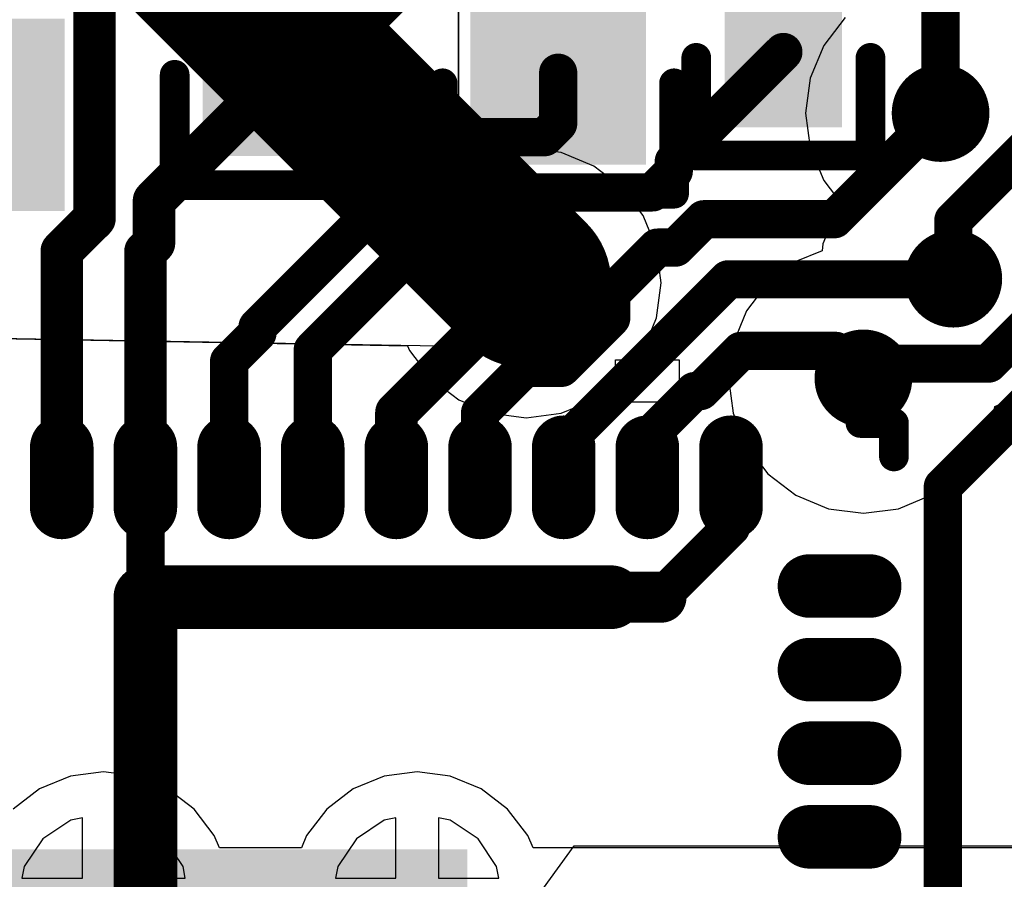
# Model space of a CAD drawing. Units: millimetres. Extents: x 17.6 to 71.9, y 16.7 to 87.1.
# Drawn here: x 27.6 to 33.5, y 58.3 to 63.5 of the extents above; entities that cross this region are included whole.
import ezdxf

# ---------------------------------------------------------------- set-up
doc = ezdxf.new("R2010")
doc.units = ezdxf.units.MM
for name, color, linetype in [('BottomLayer', 5, 'Continuous'), ('BottomOverlay', 54, 'Continuous'), ('MidLayer1', 16, 'Continuous'), ('MidLayer2', 76, 'Continuous'), ('TopLayer', 1, 'Continuous'), ('TopOverlay', 2, 'Continuous'), ('TopSolder', 216, 'Continuous'), ('ViaHoleLayer', 16, 'Continuous')]:
    doc.layers.add(name, color=color, linetype=linetype)

# ---------------------------------------------------------------- blocks, each defined once
blk = doc.blocks.new('RGC0064B_15')
at = {"layer": 'TopLayer', "const_width": 0.24}
for points in [[(-0.2501, 4.22), (-0.2501, 4.58)], [(0.2501, 4.22), (0.2501, 4.58)], [(0.7502, 4.22), (0.7502, 4.58)], [(1.2503, 4.22), (1.2503, 4.58)], [(1.7504, 4.22), (1.7504, 4.58)], [(2.2506, 4.22), (2.2506, 4.58)], [(2.7507, 4.22), (2.7507, 4.58)], [(3.2508, 4.22), (3.2508, 4.58)], [(3.7509, 4.22), (3.7509, 4.58)], [(4.58, 3.75), (4.22, 3.75)], [(4.58, 3.25), (4.22, 3.25)], [(4.58, 2.75), (4.22, 2.75)], [(4.58, 2.25), (4.22, 2.25)]]:
    blk.add_lwpolyline(points, dxfattribs=at)
at = {"layer": 'TopLayer', "const_width": 0.12}
for points in [[(-0.3101, 4.58, 1), (-0.1901, 4.58, 1)], [(0.1901, 4.58, 1), (0.3101, 4.58, 1)], [(0.6902, 4.58, 1), (0.8102, 4.58, 1)], [(1.1903, 4.58, 1), (1.3103, 4.58, 1)], [(1.6904, 4.58, 1), (1.8104, 4.58, 1)], [(2.1906, 4.58, 1), (2.3106, 4.58, 1)], [(2.6907, 4.58, 1), (2.8107, 4.58, 1)], [(3.1908, 4.58, 1), (3.3108, 4.58, 1)], [(3.6909, 4.58, 1), (3.8109, 4.58, 1)], [(-0.3101, 4.22, 1), (-0.1901, 4.22, 1)], [(0.1901, 4.22, 1), (0.3101, 4.22, 1)], [(0.6902, 4.22, 1), (0.8102, 4.22, 1)], [(1.1903, 4.22, 1), (1.3103, 4.22, 1)], [(1.6904, 4.22, 1), (1.8104, 4.22, 1)], [(2.1906, 4.22, 1), (2.3106, 4.22, 1)], [(2.6907, 4.22, 1), (2.8107, 4.22, 1)], [(3.1908, 4.22, 1), (3.3108, 4.22, 1)], [(3.6909, 4.22, 1), (3.8109, 4.22, 1)], [(4.16, 3.75, 1), (4.28, 3.75, 1)], [(4.52, 3.75, 1), (4.64, 3.75, 1)], [(4.16, 3.25, 1), (4.28, 3.25, 1)], [(4.52, 3.25, 1), (4.64, 3.25, 1)], [(4.16, 2.75, 1), (4.28, 2.75, 1)], [(4.52, 2.75, 1), (4.64, 2.75, 1)], [(4.16, 2.25, 1), (4.28, 2.25, 1)], [(4.52, 2.25, 1), (4.64, 2.25, 1)]]:
    blk.add_lwpolyline(points, format="xyb", close=True, dxfattribs=at)
at = {"layer": 'TopLayer'}
blk.add_solid([(-2.125, -2.125), (2.125, -2.125), (-2.125, 2.125), (2.125, 2.125)], dxfattribs=at)
at = {"layer": 'TopOverlay'}
for p, q in [((3.0603, 4.8493), (3.0603, 5.1033)), ((3.0603, 5.1033), (3.4413, 5.1033)), ((3.4413, 5.1033), (3.4413, 4.8493)), ((3.4413, 4.8493), (3.0603, 4.8493))]:
    blk.add_line(p, q, dxfattribs=at)
at = {"layer": 'TopOverlay', "const_width": 0.1778}
for points in [[(4.525, 4.725), (4.725, 4.725)], [(4.725, 4.525), (4.725, 4.725)]]:
    blk.add_lwpolyline(points, dxfattribs=at)
at = {"layer": 'TopOverlay', "const_width": 0.0889}
for points in [[(4.4805, 4.725, 1), (4.5694, 4.725, 1)], [(4.6805, 4.725, 1), (4.7694, 4.725, 1)], [(4.6805, 4.725, 1), (4.7694, 4.725, 1)], [(4.6805, 4.525, 1), (4.7694, 4.525, 1)]]:
    blk.add_lwpolyline(points, format="xyb", close=True, dxfattribs=at)
at = {"layer": 'TopSolder', "const_width": 0.38}
for points in [[(-0.2501, 4.22), (-0.2501, 4.58)], [(0.2501, 4.22), (0.2501, 4.58)], [(0.7502, 4.22), (0.7502, 4.58)], [(1.2503, 4.22), (1.2503, 4.58)], [(1.7504, 4.22), (1.7504, 4.58)], [(2.2506, 4.22), (2.2506, 4.58)], [(2.7507, 4.22), (2.7507, 4.58)], [(3.2508, 4.22), (3.2508, 4.58)], [(3.7509, 4.22), (3.7509, 4.58)], [(4.58, 3.75), (4.22, 3.75)], [(4.58, 3.25), (4.22, 3.25)], [(4.58, 2.75), (4.22, 2.75)], [(4.58, 2.25), (4.22, 2.25)]]:
    blk.add_lwpolyline(points, dxfattribs=at)
at = {"layer": 'TopSolder', "const_width": 0.19}
for points in [[(-0.3451, 4.58, 1), (-0.1551, 4.58, 1)], [(0.1551, 4.58, 1), (0.3451, 4.58, 1)], [(0.6552, 4.58, 1), (0.8452, 4.58, 1)], [(1.1553, 4.58, 1), (1.3453, 4.58, 1)], [(1.6554, 4.58, 1), (1.8454, 4.58, 1)], [(2.1556, 4.58, 1), (2.3456, 4.58, 1)], [(2.6557, 4.58, 1), (2.8457, 4.58, 1)], [(3.1558, 4.58, 1), (3.3458, 4.58, 1)], [(3.6559, 4.58, 1), (3.8459, 4.58, 1)], [(-0.3451, 4.22, 1), (-0.1551, 4.22, 1)], [(0.1551, 4.22, 1), (0.3451, 4.22, 1)], [(0.6552, 4.22, 1), (0.8452, 4.22, 1)], [(1.1553, 4.22, 1), (1.3453, 4.22, 1)], [(1.6554, 4.22, 1), (1.8454, 4.22, 1)], [(2.1556, 4.22, 1), (2.3456, 4.22, 1)], [(2.6557, 4.22, 1), (2.8457, 4.22, 1)], [(3.1558, 4.22, 1), (3.3458, 4.22, 1)], [(3.6559, 4.22, 1), (3.8459, 4.22, 1)], [(4.125, 3.75, 1), (4.315, 3.75, 1)], [(4.485, 3.75, 1), (4.675, 3.75, 1)], [(4.125, 3.25, 1), (4.315, 3.25, 1)], [(4.485, 3.25, 1), (4.675, 3.25, 1)], [(4.125, 2.75, 1), (4.315, 2.75, 1)], [(4.485, 2.75, 1), (4.675, 2.75, 1)], [(4.125, 2.25, 1), (4.315, 2.25, 1)], [(4.485, 2.25, 1), (4.675, 2.25, 1)]]:
    blk.add_lwpolyline(points, format="xyb", close=True, dxfattribs=at)
at = {"layer": 'TopSolder'}
blk.add_solid([(-2.175, -2.175), (2.175, -2.175), (-2.175, 2.175), (2.175, 2.175)], dxfattribs=at)
blk = doc.blocks.new('XTAL_ABM8_19')
at = {"layer": 'TopLayer'}
for points in [[(-1.45, 1.8), (-1.45, 0.5), (-0.4, 1.8), (-0.4, 0.5)], [(0.4, 1.8), (0.4, 0.5), (1.45, 1.8), (1.45, 0.5)], [(-1.45, -0.5), (-1.45, -1.8), (-0.4, -0.5), (-0.4, -1.8)], [(0.4, -0.5), (0.4, -1.8), (1.45, -0.5), (1.45, -1.8)]]:
    blk.add_solid(points, dxfattribs=at)
at = {"layer": 'TopOverlay', "const_width": 0.17}
for points in [[(-1.725, 1.3), (-1.725, 2.075)], [(-1.2, 2.075), (-1.725, 2.075)]]:
    blk.add_lwpolyline(points, dxfattribs=at)
at = {"layer": 'TopOverlay', "const_width": 0.085}
for points in [[(-1.7675, 2.075, 1), (-1.6825, 2.075, 1)], [(-1.7675, 2.075, 1), (-1.6825, 2.075, 1)], [(-1.2425, 2.075, 1), (-1.1575, 2.075, 1)], [(-1.7675, 1.3, 1), (-1.6825, 1.3, 1)]]:
    blk.add_lwpolyline(points, format="xyb", close=True, dxfattribs=at)
at = {"layer": 'TopSolder'}
for points in [[(-1.5, 1.85), (-1.5, 0.45), (-0.35, 1.85), (-0.35, 0.45)], [(0.35, 1.85), (0.35, 0.45), (1.5, 1.85), (1.5, 0.45)], [(-1.5, -0.45), (-1.5, -1.85), (-0.35, -0.45), (-0.35, -1.85)], [(0.35, -0.45), (0.35, -1.85), (1.5, -0.45), (1.5, -1.85)]]:
    blk.add_solid(points, dxfattribs=at)
blk = doc.blocks.new('0402_37')
at = {"layer": 'TopLayer'}
for points in [[(-0.2, -0.3), (-0.2, 0.3), (-1, -0.3), (-1, 0.3)], [(1, -0.3), (1, 0.3), (0.2, -0.3), (0.2, 0.3)]]:
    blk.add_solid(points, dxfattribs=at)
at = {"layer": 'TopOverlay', "const_width": 0.1778}
for points in [[(-1.2192, 0.5207), (-0.635, 0.5207)], [(-1.2192, 0.5207), (-1.2192, -0.5207)], [(0.635, 0.5207), (1.2192, 0.5207)], [(1.2192, 0.5207), (1.2192, -0.5207)], [(-1.2192, -0.5207), (-0.635, -0.5207)], [(0.635, -0.5207), (1.2192, -0.5207)]]:
    blk.add_lwpolyline(points, dxfattribs=at)
at = {"layer": 'TopOverlay', "const_width": 0.0889}
for points in [[(-1.2636, 0.5207, 1), (-1.1747, 0.5207, 1)], [(-1.2636, 0.5207, 1), (-1.1747, 0.5207, 1)], [(-0.6794, 0.5207, 1), (-0.5906, 0.5207, 1)], [(0.5906, 0.5207, 1), (0.6794, 0.5207, 1)], [(1.1747, 0.5207, 1), (1.2636, 0.5207, 1)], [(1.1747, 0.5207, 1), (1.2636, 0.5207, 1)], [(-1.2636, -0.5207, 1), (-1.1747, -0.5207, 1)], [(-1.2636, -0.5207, 1), (-1.1747, -0.5207, 1)], [(-0.6794, -0.5207, 1), (-0.5906, -0.5207, 1)], [(0.5906, -0.5207, 1), (0.6794, -0.5207, 1)], [(1.1747, -0.5207, 1), (1.2636, -0.5207, 1)], [(1.1747, -0.5207, 1), (1.2636, -0.5207, 1)]]:
    blk.add_lwpolyline(points, format="xyb", close=True, dxfattribs=at)
at = {"layer": 'TopSolder'}
for points in [[(-0.15, -0.35), (-0.15, 0.35), (-1.05, -0.35), (-1.05, 0.35)], [(1.05, -0.35), (1.05, 0.35), (0.15, -0.35), (0.15, 0.35)]]:
    blk.add_solid(points, dxfattribs=at)
blk = doc.blocks.new('0603_40')
at = {"layer": 'TopLayer'}
for points in [[(-0.3, -0.475), (-0.3, 0.475), (-1.3, -0.475), (-1.3, 0.475)], [(1.3, -0.475), (1.3, 0.475), (0.3, -0.475), (0.3, 0.475)]]:
    blk.add_solid(points, dxfattribs=at)
at = {"layer": 'TopOverlay', "const_width": 0.1778}
for points in [[(-1.5235, -0.6909), (-1.5235, 0.6926)], [(-0.8636, 0.6926), (-1.5235, 0.6926)], [(1.5235, 0.6926), (0.8636, 0.6926)], [(1.5235, -0.6909), (1.5235, 0.6926)], [(-0.8636, -0.6909), (-1.5235, -0.6909)], [(1.5235, -0.6909), (0.8636, -0.6909)]]:
    blk.add_lwpolyline(points, dxfattribs=at)
at = {"layer": 'TopOverlay', "const_width": 0.0889}
for points in [[(-1.568, 0.6926, 1), (-1.4791, 0.6926, 1)], [(-1.568, 0.6926, 1), (-1.4791, 0.6926, 1)], [(-0.908, 0.6926, 1), (-0.8191, 0.6926, 1)], [(0.8191, 0.6926, 1), (0.908, 0.6926, 1)], [(1.4791, 0.6926, 1), (1.568, 0.6926, 1)], [(1.4791, 0.6926, 1), (1.568, 0.6926, 1)], [(-1.568, -0.6909, 1), (-1.4791, -0.6909, 1)], [(-1.568, -0.6909, 1), (-1.4791, -0.6909, 1)], [(-0.908, -0.6909, 1), (-0.8191, -0.6909, 1)], [(0.8191, -0.6909, 1), (0.908, -0.6909, 1)], [(1.4791, -0.6909, 1), (1.568, -0.6909, 1)], [(1.4791, -0.6909, 1), (1.568, -0.6909, 1)]]:
    blk.add_lwpolyline(points, format="xyb", close=True, dxfattribs=at)
at = {"layer": 'TopSolder'}
for points in [[(-0.25, -0.525), (-0.25, 0.525), (-1.35, -0.525), (-1.35, 0.525)], [(1.35, -0.525), (1.35, 0.525), (0.25, -0.525), (0.25, 0.525)]]:
    blk.add_solid(points, dxfattribs=at)
blk = doc.blocks.new('0603_41')
at = {"layer": 'TopLayer'}
for points in [[(-0.3, -0.475), (-0.3, 0.475), (-1.3, -0.475), (-1.3, 0.475)], [(1.3, -0.475), (1.3, 0.475), (0.3, -0.475), (0.3, 0.475)]]:
    blk.add_solid(points, dxfattribs=at)
at = {"layer": 'TopOverlay', "const_width": 0.1778}
for points in [[(-1.5235, 0.6926), (-1.5235, -0.6909)], [(-1.5235, 0.6926), (-0.8636, 0.6926)], [(0.8636, 0.6926), (1.5235, 0.6926)], [(1.5235, 0.6926), (1.5235, -0.6909)], [(-1.5235, -0.6909), (-0.8636, -0.6909)], [(0.8636, -0.6909), (1.5235, -0.6909)]]:
    blk.add_lwpolyline(points, dxfattribs=at)
at = {"layer": 'TopOverlay', "const_width": 0.0889}
for points in [[(-1.568, 0.6926, 1), (-1.4791, 0.6926, 1)], [(-1.568, 0.6926, 1), (-1.4791, 0.6926, 1)], [(-0.908, 0.6926, 1), (-0.8191, 0.6926, 1)], [(0.8191, 0.6926, 1), (0.908, 0.6926, 1)], [(1.4791, 0.6926, 1), (1.568, 0.6926, 1)], [(1.4791, 0.6926, 1), (1.568, 0.6926, 1)], [(-1.568, -0.6909, 1), (-1.4791, -0.6909, 1)], [(-1.568, -0.6909, 1), (-1.4791, -0.6909, 1)], [(-0.908, -0.6909, 1), (-0.8191, -0.6909, 1)], [(0.8191, -0.6909, 1), (0.908, -0.6909, 1)], [(1.4791, -0.6909, 1), (1.568, -0.6909, 1)], [(1.4791, -0.6909, 1), (1.568, -0.6909, 1)]]:
    blk.add_lwpolyline(points, format="xyb", close=True, dxfattribs=at)
at = {"layer": 'TopSolder'}
for points in [[(-0.25, -0.525), (-0.25, 0.525), (-1.35, -0.525), (-1.35, 0.525)], [(1.35, -0.525), (1.35, 0.525), (0.25, -0.525), (0.25, 0.525)]]:
    blk.add_solid(points, dxfattribs=at)
blk = doc.blocks.new('FCC____________________B_82')
at = {"layer": 'BottomOverlay', "text_generation_flag": 2}
blk.add_text('For evaluation only;', height=1.524, rotation=-180, dxfattribs=at).set_placement((-5.8337, -0.178))

msp = doc.modelspace()

# ---------------------------------------------------------------- linework, layer by layer
at = {"layer": 'BottomLayer'}
for points, const_width in [([(25.7613, 66.7579), (30.6194, 61.8998)], 1.016), ([(33.0962, 62.9158), (33.0962, 64.7954)], 0.2286), ([(33.1724, 62.2736), (33.6042, 62.7054)], 0.2286), ([(33.1724, 61.9252), (33.1724, 62.2736)], 0.2286), ([(33.3828, 61.4172), (33.6804, 61.7148)], 0.2286), ([(32.6349, 61.3292), (32.7229, 61.4172)], 0.2286), ([(32.7229, 61.4172), (33.3828, 61.4172)], 0.2286)]:
    msp.add_lwpolyline(points, dxfattribs=dict(at, const_width=const_width))
for points, const_width in [([(32.9502, 62.9158, 1), (33.2422, 62.9158, 1)], 0.2921), ([(33.0391, 62.9158, 1), (33.1534, 62.9158, 1)], 0.1143), ([(30.3654, 61.8998, 1), (30.8734, 61.8998, 1)], 0.508), ([(33.1153, 62.2736, 1), (33.2296, 62.2736, 1)], 0.1143), ([(33.1153, 62.2736, 1), (33.2296, 62.2736, 1)], 0.1143), ([(30.4733, 61.8998, 1), (30.7654, 61.8998, 1)], 0.2921), ([(33.0264, 61.9252, 1), (33.3184, 61.9252, 1)], 0.2921), ([(33.1153, 61.9252, 1), (33.2296, 61.9252, 1)], 0.1143), ([(32.4888, 61.3292, 1), (32.7809, 61.3292, 1)], 0.2921), ([(32.6658, 61.4172, 1), (32.7801, 61.4172, 1)], 0.1143), ([(32.6658, 61.4172, 1), (32.7801, 61.4172, 1)], 0.1143), ([(33.3257, 61.4172, 1), (33.44, 61.4172, 1)], 0.1143), ([(33.3257, 61.4172, 1), (33.44, 61.4172, 1)], 0.1143), ([(32.5777, 61.3292, 1), (32.692, 61.3292, 1)], 0.1143)]:
    msp.add_lwpolyline(points, format="xyb", close=True, dxfattribs=dict(at, const_width=const_width))
at = {"layer": 'MidLayer1'}
for p, q in [((30.2134, 65.4048), (30.2134, 61.5188)), ((30.2134, 62.8726), (30.2134, 65.4048)), ((32.5256, 63.4864), (32.3973, 63.3193)), ((32.3973, 63.3193), (32.3167, 63.1247)), ((32.3167, 63.1247), (32.2892, 62.9158)), ((30.3057, 62.7821), (30.2134, 62.8726)), ((32.2892, 62.9158), (32.3167, 62.7069)), ((30.4674, 62.6868), (30.3057, 62.7821)), ((30.6194, 62.7068), (30.4674, 62.6868)), ((30.8282, 62.6793), (30.6194, 62.7068)), ((32.3167, 62.7069), (32.3973, 62.5123)), ((31.0229, 62.5987), (30.8282, 62.6793)), ((31.19, 62.4704), (31.0229, 62.5987)), ((31.3182, 62.3033), (31.19, 62.4704)), ((32.3973, 62.5123), (32.5059, 62.3708)), ((32.5059, 62.3708), (32.4735, 62.3287)), ((31.3989, 62.1087), (31.3182, 62.3033)), ((32.4735, 62.3287), (32.3929, 62.1341)), ((31.4264, 61.8998), (31.3989, 62.1087)), ((32.3929, 62.1341), (32.3874, 62.0927)), ((32.3874, 62.0927), (32.2314, 62.028)), ((32.2314, 62.028), (32.0642, 61.8998)), ((31.3989, 61.6909), (31.4264, 61.8998)), ((32.0642, 61.8998), (31.936, 61.7327)), ((31.3182, 61.4963), (31.3989, 61.6909)), ((31.936, 61.7327), (31.8554, 61.538)), ((30.2134, 61.5188), (21.501, 61.6712)), ((21.501, 61.6712), (29.9089, 61.5241)), ((29.9089, 61.5241), (29.9205, 61.4963)), ((31.8554, 61.538), (31.8279, 61.3292)), ((29.9205, 61.4963), (30.0487, 61.3292)), ((31.19, 61.3292), (31.3182, 61.4963)), ((30.0487, 61.3292), (30.2159, 61.2009)), ((31.0229, 61.2009), (31.19, 61.3292)), ((31.8279, 61.3292), (31.8554, 61.1203)), ((33.4198, 61.1617), (33.5759, 61.2263)), ((30.2159, 61.2009), (30.4105, 61.1203)), ((30.8282, 61.1203), (31.0229, 61.2009)), ((33.4144, 61.1203), (33.4198, 61.1617)), ((30.4105, 61.1203), (30.6194, 61.0928)), ((30.6194, 61.0928), (30.8282, 61.1203)), ((31.8554, 61.1203), (31.936, 60.9257)), ((33.3337, 60.9257), (33.4144, 61.1203)), ((31.936, 60.9257), (32.0642, 60.7585)), ((33.2055, 60.7585), (33.3337, 60.9257)), ((32.0642, 60.7585), (32.2314, 60.6303)), ((33.0384, 60.6303), (33.2055, 60.7585)), ((32.2314, 60.6303), (32.426, 60.5497)), ((32.8437, 60.5497), (33.0384, 60.6303)), ((32.426, 60.5497), (32.6349, 60.5222)), ((32.6349, 60.5222), (32.8437, 60.5497)), ((27.8958, 58.687), (27.729, 58.5756)), ((27.9654, 58.7008), (27.8958, 58.687)), ((27.9654, 58.3392), (27.9654, 58.7008)), ((28.289, 58.687), (28.2194, 58.7008)), ((28.2194, 58.7008), (28.2194, 58.3392)), ((28.4558, 58.5756), (28.289, 58.687)), ((29.7708, 58.687), (29.604, 58.5756)), ((29.8404, 58.7008), (29.7708, 58.687)), ((29.8404, 58.3392), (29.8404, 58.7008)), ((30.164, 58.687), (30.0944, 58.7008)), ((30.0944, 58.7008), (30.0944, 58.3392)), ((30.3308, 58.5756), (30.164, 58.687)), ((27.729, 58.5756), (27.6176, 58.4088)), ((28.5672, 58.4088), (28.4558, 58.5756)), ((29.604, 58.5756), (29.4926, 58.4088)), ((30.4422, 58.4088), (30.3308, 58.5756)), ((27.6176, 58.4088), (27.6038, 58.3392)), ((28.581, 58.3392), (28.5672, 58.4088)), ((29.4926, 58.4088), (29.4788, 58.3392)), ((30.456, 58.3392), (30.4422, 58.4088)), ((27.6038, 58.3392), (27.9654, 58.3392)), ((28.2194, 58.3392), (28.581, 58.3392)), ((29.4788, 58.3392), (29.8404, 58.3392)), ((30.0944, 58.3392), (30.456, 58.3392))]:
    msp.add_line(p, q, dxfattribs=at)
at = {"layer": 'MidLayer1', "const_width": 0.2921}
for points in [[(32.9502, 62.9158, 1), (33.2422, 62.9158, 1)], [(30.4733, 61.8998, 1), (30.7654, 61.8998, 1)], [(33.0264, 61.9252, 1), (33.3184, 61.9252, 1)], [(32.4888, 61.3292, 1), (32.7809, 61.3292, 1)]]:
    msp.add_lwpolyline(points, format="xyb", close=True, dxfattribs=at)
at = {"layer": 'MidLayer2'}
for p, q in [((30.2134, 65.4048), (30.2134, 61.5188)), ((30.2134, 62.8726), (30.2134, 65.2709)), ((32.5256, 63.4864), (32.3973, 63.3193)), ((32.3973, 63.3193), (32.3167, 63.1247)), ((32.3167, 63.1247), (32.2892, 62.9158)), ((30.3057, 62.7821), (30.2134, 62.8726)), ((32.2892, 62.9158), (32.3167, 62.7069)), ((30.4674, 62.6868), (30.3057, 62.7821)), ((30.6194, 62.7068), (30.4674, 62.6868)), ((30.8282, 62.6793), (30.6194, 62.7068)), ((32.3167, 62.7069), (32.3973, 62.5123)), ((31.0229, 62.5987), (30.8282, 62.6793)), ((31.19, 62.4704), (31.0229, 62.5987)), ((31.3182, 62.3033), (31.19, 62.4704)), ((32.3973, 62.5123), (32.5059, 62.3708)), ((32.5059, 62.3708), (32.4735, 62.3287)), ((31.3989, 62.1087), (31.3182, 62.3033)), ((32.4735, 62.3287), (32.3929, 62.1341)), ((31.4264, 61.8998), (31.3989, 62.1087)), ((32.3929, 62.1341), (32.3874, 62.0927)), ((32.3874, 62.0927), (32.2314, 62.028)), ((32.2314, 62.028), (32.0642, 61.8998)), ((31.3989, 61.6909), (31.4264, 61.8998)), ((32.0642, 61.8998), (31.936, 61.7327)), ((31.3182, 61.4963), (31.3989, 61.6909)), ((31.936, 61.7327), (31.8554, 61.538)), ((30.2134, 61.5188), (21.501, 61.6712)), ((21.501, 61.6712), (29.9089, 61.5241)), ((29.9089, 61.5241), (29.9205, 61.4963)), ((31.8554, 61.538), (31.8279, 61.3292)), ((29.9205, 61.4963), (30.0487, 61.3292)), ((31.19, 61.3292), (31.3182, 61.4963)), ((30.0487, 61.3292), (30.2159, 61.2009)), ((31.0229, 61.2009), (31.19, 61.3292)), ((31.8279, 61.3292), (31.8554, 61.1203)), ((33.4198, 61.1617), (33.5759, 61.2263)), ((30.2159, 61.2009), (30.4105, 61.1203)), ((30.8282, 61.1203), (31.0229, 61.2009)), ((33.4144, 61.1203), (33.4198, 61.1617)), ((30.4105, 61.1203), (30.6194, 61.0928)), ((30.6194, 61.0928), (30.8282, 61.1203)), ((31.8554, 61.1203), (31.936, 60.9257)), ((33.3337, 60.9257), (33.4144, 61.1203)), ((31.936, 60.9257), (32.0642, 60.7585)), ((33.2055, 60.7585), (33.3337, 60.9257)), ((32.0642, 60.7585), (32.2314, 60.6303)), ((33.0384, 60.6303), (33.2055, 60.7585)), ((32.2314, 60.6303), (32.426, 60.5497)), ((32.8437, 60.5497), (33.0384, 60.6303)), ((32.426, 60.5497), (32.6349, 60.5222)), ((32.6349, 60.5222), (32.8437, 60.5497)), ((27.8945, 58.9507), (27.7101, 58.8743)), ((28.0924, 58.9767), (27.8945, 58.9507)), ((28.2903, 58.9507), (28.0924, 58.9767)), ((28.4747, 58.8743), (28.2903, 58.9507)), ((29.7695, 58.9507), (29.5851, 58.8743)), ((29.9674, 58.9767), (29.7695, 58.9507)), ((30.1653, 58.9507), (29.9674, 58.9767)), ((30.3497, 58.8743), (30.1653, 58.9507)), ((27.7101, 58.8743), (27.5518, 58.7528)), ((28.633, 58.7528), (28.4747, 58.8743)), ((29.5851, 58.8743), (29.4268, 58.7528)), ((30.508, 58.7528), (30.3497, 58.8743)), ((28.7545, 58.5945), (28.633, 58.7528)), ((29.4268, 58.7528), (29.3053, 58.5945)), ((30.6295, 58.5945), (30.508, 58.7528)), ((28.7847, 58.5216), (28.7545, 58.5945)), ((29.3053, 58.5945), (29.2751, 58.5216)), ((30.6597, 58.5216), (30.6295, 58.5945)), ((29.2751, 58.5216), (28.7847, 58.5216)), ((35.958, 58.5216), (30.6597, 58.5216)), ((30.723, 58.2803), (30.9051, 58.5343)), ((30.9051, 58.5343), (36.1489, 58.5343))]:
    msp.add_line(p, q, dxfattribs=at)
at = {"layer": 'MidLayer2', "const_width": 0.2921}
for points in [[(32.9502, 62.9158, 1), (33.2422, 62.9158, 1)], [(30.4733, 61.8998, 1), (30.7654, 61.8998, 1)], [(33.0264, 61.9252, 1), (33.3184, 61.9252, 1)], [(32.4888, 61.3292, 1), (32.7809, 61.3292, 1)]]:
    msp.add_lwpolyline(points, format="xyb", close=True, dxfattribs=at)
at = {"layer": 'TopLayer'}
for points, const_width in [([(29.21, 63.208), (30.7592, 64.7572)], 0.508), ([(28.0382, 62.2855), (28.0382, 63.6588)], 0.254), ([(31.5011, 62.6257), (32.1564, 63.281)], 0.2286), ([(28.3938, 62.3918), (29.21, 63.208)], 0.254), ([(30.8102, 62.853), (30.8102, 63.1572)], 0.2286), ([(32.4612, 62.2808), (33.0962, 62.9158)], 0.2286), ([(30.7287, 62.7715), (30.8102, 62.853)], 0.2286), ([(29.0125, 61.6359), (30.1481, 62.7715)], 0.2286), ([(30.1481, 62.7715), (30.7287, 62.7715)], 0.2286), ([(31.5011, 62.5678), (31.5011, 62.6257)], 0.2286), ([(31.3746, 62.4413), (31.5011, 62.5678)], 0.2286), ([(28.3938, 62.1382), (28.3938, 62.3918)], 0.254), ([(29.3427, 61.4991), (30.2849, 62.4413)], 0.2286), ([(30.2849, 62.4413), (31.3746, 62.4413)], 0.2286), ([(27.8423, 62.0896), (28.0382, 62.2855)], 0.254), ([(31.5114, 62.1111), (31.6811, 62.2808)], 0.2286), ([(31.6811, 62.2808), (32.4612, 62.2808)], 0.2286), ([(28.3425, 62.0869), (28.3938, 62.1382)], 0.254), ([(31.1274, 61.836), (31.4025, 62.1111)], 0.2286), ([(31.4025, 62.1111), (31.5114, 62.1111)], 0.2286), ([(27.8423, 60.7372), (27.8423, 62.0896)], 0.254), ([(28.3425, 60.7372), (28.3425, 62.0869)], 0.254), ([(33.1099, 60.6817), (34.4424, 62.0142)], 0.2286), ([(29.8428, 61.1233), (30.6194, 61.8998)], 0.254), ([(30.8431, 60.9381), (31.8262, 61.9213)], 0.2286), ([(31.8262, 61.9213), (33.1685, 61.9213)], 0.2286), ([(33.1685, 61.9213), (33.1724, 61.9252)], 0.2286), ([(31.1274, 61.6894), (31.1274, 61.836)], 0.2286), ([(29.0125, 61.6007), (29.0125, 61.6359)], 0.2286), ([(30.8298, 61.3918), (31.1274, 61.6894)], 0.2286), ([(28.8426, 61.4308), (29.0125, 61.6007)], 0.2286), ([(29.3427, 60.7372), (29.3427, 61.4991)], 0.2286), ([(31.6621, 61.2531), (31.9024, 61.4934)], 0.2286), ([(31.9024, 61.4934), (32.4706, 61.4934)], 0.2286), ([(32.4706, 61.4934), (32.6349, 61.3292)], 0.2286), ([(28.8426, 60.7372), (28.8426, 61.4308)], 0.2286), ([(30.343, 61.1233), (30.6115, 61.3918)], 0.2286), ([(30.6115, 61.3918), (30.8298, 61.3918)], 0.2286), ([(31.3432, 60.9713), (31.625, 61.2531)], 0.2286), ([(31.625, 61.2531), (31.6621, 61.2531)], 0.2286), ([(29.8428, 60.7372), (29.8428, 61.1233)], 0.254), ([(30.343, 60.7372), (30.343, 61.1233)], 0.2286), ([(30.8431, 60.7372), (30.8431, 60.9381)], 0.2286), ([(31.3432, 60.7372), (31.3432, 60.9713)], 0.2286), ([(28.3425, 60.0202), (28.3425, 60.7372)], 0.2286), ([(31.8433, 60.4386), (31.8433, 60.7372)], 0.2286), ([(33.1099, 57.906), (33.1099, 60.6817)], 0.2286), ([(31.4249, 60.0202), (31.8433, 60.4386)], 0.2286), ([(28.3425, 60.0202), (31.1263, 60.0202)], 0.381), ([(28.3425, 56.5873), (28.3425, 60.0202)], 0.381), ([(31.1263, 60.0202), (31.4249, 60.0202)], 0.3048)]:
    msp.add_lwpolyline(points, dxfattribs=dict(at, const_width=const_width))
for points, const_width in [([(29.083, 63.208, 1), (29.337, 63.208, 1)], 0.254), ([(32.0992, 63.281, 1), (32.2135, 63.281, 1)], 0.1143), ([(29.1465, 63.208, 1), (29.2735, 63.208, 1)], 0.127), ([(30.7531, 63.1572, 1), (30.8673, 63.1572, 1)], 0.1143), ([(32.9502, 62.9158, 1), (33.2422, 62.9158, 1)], 0.2921), ([(33.0391, 62.9158, 1), (33.1534, 62.9158, 1)], 0.1143), ([(30.7531, 62.853, 1), (30.8673, 62.853, 1)], 0.1143), ([(30.7531, 62.853, 1), (30.8673, 62.853, 1)], 0.1143), ([(30.091, 62.7715, 1), (30.2053, 62.7715, 1)], 0.1143), ([(30.091, 62.7715, 1), (30.2053, 62.7715, 1)], 0.1143), ([(30.6716, 62.7715, 1), (30.7859, 62.7715, 1)], 0.1143), ([(30.6716, 62.7715, 1), (30.7859, 62.7715, 1)], 0.1143), ([(31.444, 62.6257, 1), (31.5583, 62.6257, 1)], 0.1143), ([(31.444, 62.6257, 1), (31.5583, 62.6257, 1)], 0.1143), ([(31.444, 62.5678, 1), (31.5583, 62.5678, 1)], 0.1143), ([(31.444, 62.5678, 1), (31.5583, 62.5678, 1)], 0.1143), ([(28.3303, 62.3918, 1), (28.4573, 62.3918, 1)], 0.127), ([(28.3303, 62.3918, 1), (28.4573, 62.3918, 1)], 0.127), ([(30.2278, 62.4413, 1), (30.3421, 62.4413, 1)], 0.1143), ([(30.2278, 62.4413, 1), (30.3421, 62.4413, 1)], 0.1143), ([(31.3175, 62.4413, 1), (31.4318, 62.4413, 1)], 0.1143), ([(31.3175, 62.4413, 1), (31.4318, 62.4413, 1)], 0.1143), ([(27.9747, 62.2855, 1), (28.1017, 62.2855, 1)], 0.127), ([(27.9747, 62.2855, 1), (28.1017, 62.2855, 1)], 0.127), ([(31.6239, 62.2808, 1), (31.7382, 62.2808, 1)], 0.1143), ([(31.6239, 62.2808, 1), (31.7382, 62.2808, 1)], 0.1143), ([(32.404, 62.2808, 1), (32.5183, 62.2808, 1)], 0.1143), ([(32.404, 62.2808, 1), (32.5183, 62.2808, 1)], 0.1143), ([(28.3303, 62.1382, 1), (28.4573, 62.1382, 1)], 0.127), ([(28.3303, 62.1382, 1), (28.4573, 62.1382, 1)], 0.127), ([(31.3454, 62.1111, 1), (31.4597, 62.1111, 1)], 0.1143), ([(31.3454, 62.1111, 1), (31.4597, 62.1111, 1)], 0.1143), ([(31.4543, 62.1111, 1), (31.5686, 62.1111, 1)], 0.1143), ([(31.4543, 62.1111, 1), (31.5686, 62.1111, 1)], 0.1143), ([(27.7788, 62.0896, 1), (27.9058, 62.0896, 1)], 0.127), ([(27.7788, 62.0896, 1), (27.9058, 62.0896, 1)], 0.127), ([(28.279, 62.0869, 1), (28.406, 62.0869, 1)], 0.127), ([(28.279, 62.0869, 1), (28.406, 62.0869, 1)], 0.127), ([(30.4733, 61.8998, 1), (30.7654, 61.8998, 1)], 0.2921), ([(33.0264, 61.9252, 1), (33.3184, 61.9252, 1)], 0.2921), ([(30.5559, 61.8998, 1), (30.6829, 61.8998, 1)], 0.127), ([(31.7691, 61.9213, 1), (31.8834, 61.9213, 1)], 0.1143), ([(31.7691, 61.9213, 1), (31.8834, 61.9213, 1)], 0.1143), ([(33.1113, 61.9213, 1), (33.2256, 61.9213, 1)], 0.1143), ([(33.1113, 61.9213, 1), (33.2256, 61.9213, 1)], 0.1143), ([(33.1153, 61.9252, 1), (33.2296, 61.9252, 1)], 0.1143), ([(31.0702, 61.836, 1), (31.1845, 61.836, 1)], 0.1143), ([(31.0702, 61.836, 1), (31.1845, 61.836, 1)], 0.1143), ([(28.9554, 61.6359, 1), (29.0697, 61.6359, 1)], 0.1143), ([(28.9554, 61.6359, 1), (29.0697, 61.6359, 1)], 0.1143), ([(31.0702, 61.6894, 1), (31.1845, 61.6894, 1)], 0.1143), ([(31.0702, 61.6894, 1), (31.1845, 61.6894, 1)], 0.1143), ([(28.9554, 61.6007, 1), (29.0697, 61.6007, 1)], 0.1143), ([(28.9554, 61.6007, 1), (29.0697, 61.6007, 1)], 0.1143), ([(29.2856, 61.4991, 1), (29.3999, 61.4991, 1)], 0.1143), ([(29.2856, 61.4991, 1), (29.3999, 61.4991, 1)], 0.1143), ([(31.8453, 61.4934, 1), (31.9596, 61.4934, 1)], 0.1143), ([(31.8453, 61.4934, 1), (31.9596, 61.4934, 1)], 0.1143), ([(32.4888, 61.3292, 1), (32.7809, 61.3292, 1)], 0.2921), ([(32.4135, 61.4934, 1), (32.5278, 61.4934, 1)], 0.1143), ([(32.4135, 61.4934, 1), (32.5278, 61.4934, 1)], 0.1143), ([(28.7854, 61.4308, 1), (28.8997, 61.4308, 1)], 0.1143), ([(28.7854, 61.4308, 1), (28.8997, 61.4308, 1)], 0.1143), ([(30.5543, 61.3918, 1), (30.6686, 61.3918, 1)], 0.1143), ([(30.5543, 61.3918, 1), (30.6686, 61.3918, 1)], 0.1143), ([(30.7726, 61.3918, 1), (30.8869, 61.3918, 1)], 0.1143), ([(30.7726, 61.3918, 1), (30.8869, 61.3918, 1)], 0.1143), ([(32.5777, 61.3292, 1), (32.692, 61.3292, 1)], 0.1143), ([(31.5679, 61.2531, 1), (31.6822, 61.2531, 1)], 0.1143), ([(31.5679, 61.2531, 1), (31.6822, 61.2531, 1)], 0.1143), ([(31.6049, 61.2531, 1), (31.7192, 61.2531, 1)], 0.1143), ([(31.6049, 61.2531, 1), (31.7192, 61.2531, 1)], 0.1143), ([(29.7793, 61.1233, 1), (29.9063, 61.1233, 1)], 0.127), ([(29.7793, 61.1233, 1), (29.9063, 61.1233, 1)], 0.127), ([(30.2858, 61.1233, 1), (30.4001, 61.1233, 1)], 0.1143), ([(30.2858, 61.1233, 1), (30.4001, 61.1233, 1)], 0.1143), ([(30.7859, 60.9381, 1), (30.9002, 60.9381, 1)], 0.1143), ([(30.7859, 60.9381, 1), (30.9002, 60.9381, 1)], 0.1143), ([(31.2861, 60.9713, 1), (31.4004, 60.9713, 1)], 0.1143), ([(31.2861, 60.9713, 1), (31.4004, 60.9713, 1)], 0.1143), ([(27.7788, 60.7372, 1), (27.9058, 60.7372, 1)], 0.127), ([(28.279, 60.7372, 1), (28.406, 60.7372, 1)], 0.127), ([(28.2853, 60.7372, 1), (28.3996, 60.7372, 1)], 0.1143), ([(28.7854, 60.7372, 1), (28.8997, 60.7372, 1)], 0.1143), ([(29.2856, 60.7372, 1), (29.3999, 60.7372, 1)], 0.1143), ([(29.7793, 60.7372, 1), (29.9063, 60.7372, 1)], 0.127), ([(30.2858, 60.7372, 1), (30.4001, 60.7372, 1)], 0.1143), ([(30.7859, 60.7372, 1), (30.9002, 60.7372, 1)], 0.1143), ([(31.2861, 60.7372, 1), (31.4004, 60.7372, 1)], 0.1143), ([(31.7862, 60.7372, 1), (31.9005, 60.7372, 1)], 0.1143), ([(33.0527, 60.6817, 1), (33.167, 60.6817, 1)], 0.1143), ([(33.0527, 60.6817, 1), (33.167, 60.6817, 1)], 0.1143), ([(31.7862, 60.4386, 1), (31.9005, 60.4386, 1)], 0.1143), ([(31.7862, 60.4386, 1), (31.9005, 60.4386, 1)], 0.1143), ([(28.2472, 60.0202, 1), (28.4377, 60.0202, 1)], 0.1905), ([(28.2472, 60.0202, 1), (28.4377, 60.0202, 1)], 0.1905), ([(31.0311, 60.0202, 1), (31.2216, 60.0202, 1)], 0.1905), ([(31.0501, 60.0202, 1), (31.2025, 60.0202, 1)], 0.1524), ([(31.3487, 60.0202, 1), (31.5011, 60.0202, 1)], 0.1524), ([(28.2853, 60.0202, 1), (28.3996, 60.0202, 1)], 0.1143), ([(31.3678, 60.0202, 1), (31.4821, 60.0202, 1)], 0.1143)]:
    msp.add_lwpolyline(points, format="xyb", close=True, dxfattribs=dict(at, const_width=const_width))
at = {"layer": 'ViaHoleLayer', "const_width": 0.1016}
for points in [[(33.0454, 62.9158, 1), (33.147, 62.9158, 1)], [(30.5686, 61.8998, 1), (30.6702, 61.8998, 1)], [(33.1216, 61.9252, 1), (33.2232, 61.9252, 1)], [(32.5841, 61.3292, 1), (32.6857, 61.3292, 1)]]:
    msp.add_lwpolyline(points, format="xyb", close=True, dxfattribs=at)

# ---------------------------------------------------------------- block references
for name, p, rotation in [('FCC____________________B_82', (35.179, 76.6572), 270), ('XTAL_ABM8_19', (26.0096, 63.8302), 270), ('0603_41', (29.21, 64.008), 90), ('0603_40', (30.8102, 63.9572), 270), ('0402_37', (32.1564, 63.881), 90), ('RGC0064B_15', (28.0924, 56.3372), 360)]:
    msp.add_blockref(name, p, dxfattribs=dict(rotation=rotation))

doc.saveas('drawing.dxf')
